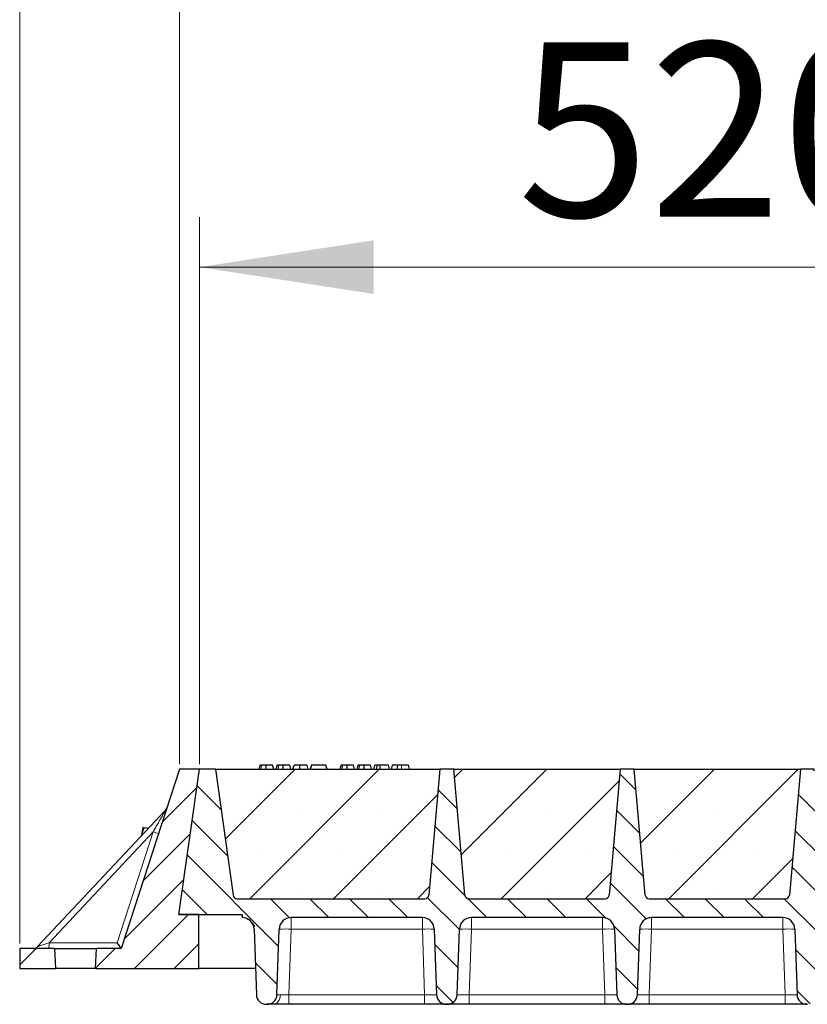
# Model space of a CAD drawing. Units: millimetres. Extents: x 0 to 420, y 0 to 297.
# Drawn here: x 148 to 163, y 217 to 237 of the extents above; entities that cross this region are included whole.
import ezdxf

# ---------------------------------------------------------------- set-up
doc = ezdxf.new("R2010")
doc.units = ezdxf.units.MM
doc.styles.add('SLDTEXTSTYLE0', font='TXT', dxfattribs={"width": 0.605})
doc.dimstyles.new('SLDDIMSTYLE0', dxfattribs={"dimtxt": 3.5, "dimasz": 3.5, "dimexe": 0, "dimexo": 0.0625, "dimgap": 0.875, "dimtad": 1, "dimlfac": 25, "dimrnd": 1e-09, "dimzin": 12, "dimdsep": 46, "dimtxsty": 'SLDTEXTSTYLE0', "dimsah": 1, "dimcen": 0.09, "dimadec": 0, "dimazin": 3, "dimtfac": 1, "dimtdec": 3, "dimtofl": 0, "dimtmove": 0, "dimatfit": 3, "dimfxl": 1, "dimfrac": 2, "dimtolj": 1, "dimtzin": 12, "dimarcsym": 0})
pattern_1 = [(45, (0, 0), (-0.396875, 0.396875), [])]

# ---------------------------------------------------------------- blocks, each defined once
blk = doc.blocks.new('_D')
at = {"color": 7, "linetype": 'Continuous', "lineweight": 0}
for p, q in [((151.241, 222.302), (151.241, 233.283)), ((172.041, 222.302), (172.041, 233.283)), ((151.241, 232.283), (172.041, 232.283))]:
    blk.add_line(p, q, dxfattribs=at)
at = {"color": 7, "linetype": 'Continuous', "lineweight": 18}
for points in [[(151.241, 232.283), (154.741, 231.744), (154.741, 232.821)], [(172.041, 232.283), (168.541, 232.821), (168.541, 231.744)]]:
    blk.add_solid(points, dxfattribs=at)
at = {"color": 7, "linetype": 'Continuous', "lineweight": 18, "insert": (157.631, 236.794), "char_height": 3.5, "attachment_point": 1, "style": 'SLDTEXTSTYLE0'}
blk.add_mtext('520', dxfattribs=at)
blk = doc.blocks.new('_D_11')
at = {"color": 7, "linetype": 'Continuous', "lineweight": 0}
for p, q in [((150.841, 222.302), (150.841, 243.283)), ((380.441, 222.302), (380.441, 243.283)), ((380.441, 242.283), (150.841, 242.283))]:
    blk.add_line(p, q, dxfattribs=at)
at = {"color": 7, "linetype": 'Continuous', "lineweight": 18}
for points in [[(150.841, 242.283), (154.341, 241.744), (154.341, 242.821)], [(380.441, 242.283), (376.941, 242.821), (376.941, 241.744)]]:
    blk.add_solid(points, dxfattribs=at)
at = {"color": 7, "linetype": 'Continuous', "lineweight": 18, "insert": (260.294, 246.794), "char_height": 3.5, "attachment_point": 1, "style": 'SLDTEXTSTYLE0'}
blk.add_mtext('5740', dxfattribs=at)
blk = doc.blocks.new('_D_12')
at = {"color": 7, "linetype": 'Continuous', "lineweight": 0}
for p, q in [((147.631, 218.702), (147.631, 253.283)), ((382.831, 218.702), (382.831, 253.283)), ((147.631, 252.283), (382.831, 252.283))]:
    blk.add_line(p, q, dxfattribs=at)
at = {"color": 7, "linetype": 'Continuous', "lineweight": 18}
for points in [[(147.631, 252.283), (151.131, 251.744), (151.131, 252.821)], [(382.831, 252.283), (379.331, 252.821), (379.331, 251.744)]]:
    blk.add_solid(points, dxfattribs=at)
at = {"color": 7, "linetype": 'Continuous', "lineweight": 18, "insert": (259.884, 256.794), "char_height": 3.5, "attachment_point": 1, "style": 'SLDTEXTSTYLE0'}
blk.add_mtext('5880', dxfattribs=at)

msp = doc.modelspace()

# ---------------------------------------------------------------- hatches: boundary and pattern name
at = {"linetype": 'Continuous', "lineweight": 18}
h = msp.add_hatch(dxfattribs=at)
h.set_pattern_fill('DIN 201 Grauguss', scale=0.125, style=0, pattern_type=2)
h.set_pattern_definition(pattern_1)
h.paths.add_polyline_path([(149.17172, 218.60247), (149.15076, 218.20247), (151.23076, 218.20247), (151.23076, 219.28247), (150.83076, 219.28247), (151.24114, 222.20247), (150.84114, 222.20247), (149.67143, 218.60247)], flags=0)
h = msp.add_hatch(dxfattribs=at)
h.set_pattern_fill('DIN 201 Grauguss', scale=0.125, angle=90, style=0, pattern_type=2)
h.set_pattern_definition([(135, (0, 0), (-0.396875, -0.396875), [])])
edge = h.paths.add_edge_path(flags=0)
edge.add_line((153.08366, 219.22247), (155.71861, 219.22247))
edge.add_arc((155.71861, 218.98247), 0.24, 2, 90, ccw=False)
edge.add_line((155.95846, 218.99084), (156.0044, 217.67549))
edge.add_arc((156.20427, 217.68247), 0.2, 182, 270)
edge.add_line((156.20427, 217.48247), (156.218, 217.48247))
edge.add_arc((156.218, 217.68247), 0.2, 270, 358)
edge.add_line((156.41788, 217.67549), (156.46381, 218.99084))
edge.add_arc((156.70366, 218.98247), 0.24, 90, 178, ccw=False)
edge.add_line((156.70366, 219.22247), (159.33861, 219.22247))
edge.add_arc((159.33861, 218.98247), 0.24, 2, 90, ccw=False)
edge.add_line((159.57846, 218.99084), (159.6244, 217.67549))
edge.add_arc((159.82427, 217.68247), 0.2, 182, 270)
edge.add_line((159.82427, 217.48247), (159.838, 217.48247))
edge.add_arc((159.838, 217.68247), 0.2, 270, 358)
edge.add_line((160.03788, 217.67549), (160.08381, 218.99084))
edge.add_arc((160.32366, 218.98247), 0.24, 90, 178, ccw=False)
edge.add_line((160.32366, 219.22247), (162.95861, 219.22247))
edge.add_arc((162.95861, 218.98247), 0.24, 2, 90, ccw=False)
edge.add_line((163.19846, 218.99084), (163.2444, 217.67549))
edge.add_arc((163.44427, 217.68247), 0.2, 182, 270)
edge.add_line((163.44427, 217.48247), (163.458, 217.48247))
edge.add_arc((163.458, 217.68247), 0.2, 270, 358)
edge.add_line((163.65788, 217.67549), (163.70381, 218.99084))
edge.add_arc((163.94366, 218.98247), 0.24, 90, 178, ccw=False)
edge.add_line((163.94366, 219.22247), (166.57861, 219.22247))
edge.add_arc((166.57861, 218.98247), 0.24, 2, 90, ccw=False)
edge.add_line((166.81846, 218.99084), (166.8644, 217.67549))
edge.add_arc((167.06427, 217.68247), 0.2, 182, 270)
edge.add_line((167.06427, 217.48247), (167.078, 217.48247))
edge.add_arc((167.078, 217.68247), 0.2, 270, 358)
edge.add_line((167.27788, 217.67549), (167.32381, 218.99084))
edge.add_arc((167.56366, 218.98247), 0.24, 90, 178, ccw=False)
edge.add_line((167.56366, 219.22247), (170.19861, 219.22247))
edge.add_arc((170.19861, 218.98247), 0.24, 2, 90, ccw=False)
edge.add_line((170.43846, 218.99084), (170.4844, 217.67549))
edge.add_arc((170.68427, 217.68247), 0.2, 182, 270)
edge.add_line((170.68427, 217.48247), (170.698, 217.48247))
edge.add_arc((170.698, 217.68247), 0.2, 270, 358)
edge.add_line((170.89788, 217.67549), (170.94381, 218.99084))
edge.add_arc((171.18366, 218.98247), 0.24, 90, 178, ccw=False)
edge.add_line((171.18366, 219.22247), (171.18366, 219.28247))
edge.add_line((171.18366, 219.28247), (171.63076, 219.28247))
edge.add_line((171.63076, 219.28247), (172.04114, 222.20247))
edge.add_line((172.04114, 222.20247), (171.72114, 222.20247))
edge.add_line((171.72114, 222.20247), (171.36541, 219.67133))
edge.add_arc((171.28619, 219.68247), 0.08, 270, 352, ccw=False)
edge.add_line((171.28619, 219.60247), (167.51191, 219.60247))
edge.add_arc((167.51191, 219.68247), 0.08, 185, 270, ccw=False)
edge.add_line((167.43222, 219.67549), (167.21114, 222.20247))
edge.add_line((167.21114, 222.20247), (166.93114, 222.20247))
edge.add_line((166.93114, 222.20247), (166.71006, 219.67549))
edge.add_arc((166.63036, 219.68247), 0.08, 270, 355, ccw=False)
edge.add_line((166.63036, 219.60247), (163.89191, 219.60247))
edge.add_arc((163.89191, 219.68247), 0.08, 185, 270, ccw=False)
edge.add_line((163.81222, 219.67549), (163.59114, 222.20247))
edge.add_line((163.59114, 222.20247), (163.31114, 222.20247))
edge.add_line((163.31114, 222.20247), (163.09006, 219.67549))
edge.add_arc((163.01036, 219.68247), 0.08, 270, 355, ccw=False)
edge.add_line((163.01036, 219.60247), (160.27191, 219.60247))
edge.add_arc((160.27191, 219.68247), 0.08, 185, 270, ccw=False)
edge.add_line((160.19222, 219.67549), (159.97114, 222.20247))
edge.add_line((159.97114, 222.20247), (159.69114, 222.20247))
edge.add_line((159.69114, 222.20247), (159.47006, 219.67549))
edge.add_arc((159.39036, 219.68247), 0.08, 270, 355, ccw=False)
edge.add_line((159.39036, 219.60247), (156.65191, 219.60247))
edge.add_arc((156.65191, 219.68247), 0.08, 185, 270, ccw=False)
edge.add_line((156.57222, 219.67549), (156.35114, 222.20247))
edge.add_line((156.35114, 222.20247), (156.07114, 222.20247))
edge.add_line((156.07114, 222.20247), (155.85006, 219.67549))
edge.add_arc((155.77036, 219.68247), 0.08, 270, 355, ccw=False)
edge.add_line((155.77036, 219.60247), (151.99609, 219.60247))
edge.add_arc((151.99609, 219.68247), 0.08, 188, 270, ccw=False)
edge.add_line((151.91686, 219.67133), (151.56114, 222.20247))
edge.add_line((151.56114, 222.20247), (151.24114, 222.20247))
edge.add_line((151.24114, 222.20247), (150.83076, 219.28247))
edge.add_line((150.83076, 219.28247), (152.09861, 219.28247))
edge.add_line((152.09861, 219.28247), (152.09861, 219.22247))
edge.add_arc((152.09861, 218.98247), 0.24, 2, 90, ccw=False)
edge.add_line((152.33846, 218.99084), (152.3844, 217.67549))
edge.add_arc((152.58427, 217.68247), 0.2, 182, 270)
edge.add_line((152.58427, 217.48247), (152.598, 217.48247))
edge.add_arc((152.598, 217.68247), 0.2, 270, 358)
edge.add_line((152.79788, 217.67549), (152.84381, 218.99084))
edge.add_arc((153.08366, 218.98247), 0.24, 90, 178, ccw=False)
h = msp.add_hatch(dxfattribs=at)
h.set_pattern_fill('SACNCR', scale=0.5, style=0)
edge = h.paths.add_edge_path(flags=0)
edge.add_line((151.56114, 222.20247), (151.91686, 219.67133))
edge.add_arc((151.99609, 219.68247), 0.08, 188, 270)
edge.add_line((151.99609, 219.60247), (155.77036, 219.60247))
edge.add_arc((155.77036, 219.68247), 0.08, 270, 355)
edge.add_line((155.85006, 219.67549), (156.07114, 222.20247))
edge.add_line((156.07114, 222.20247), (151.56114, 222.20247))
h = msp.add_hatch(dxfattribs=at)
h.set_pattern_fill('SACNCR', scale=0.5, style=0)
edge = h.paths.add_edge_path(flags=0)
edge.add_line((156.35114, 222.20247), (156.57222, 219.67549))
edge.add_arc((156.65191, 219.68247), 0.08, 185, 270)
edge.add_line((156.65191, 219.60247), (159.39036, 219.60247))
edge.add_arc((159.39036, 219.68247), 0.08, 270, 355)
edge.add_line((159.47006, 219.67549), (159.69114, 222.20247))
edge.add_line((159.69114, 222.20247), (156.35114, 222.20247))
h = msp.add_hatch(dxfattribs=at)
h.set_pattern_fill('SACNCR', scale=0.5, style=0)
edge = h.paths.add_edge_path(flags=0)
edge.add_line((159.97114, 222.20247), (160.19222, 219.67549))
edge.add_arc((160.27191, 219.68247), 0.08, 185, 270)
edge.add_line((160.27191, 219.60247), (163.01036, 219.60247))
edge.add_arc((163.01036, 219.68247), 0.08, 270, 355)
edge.add_line((163.09006, 219.67549), (163.31114, 222.20247))
edge.add_line((163.31114, 222.20247), (159.97114, 222.20247))
h = msp.add_hatch(dxfattribs=at)
h.set_pattern_fill('DIN 201 Grauguss', scale=0.125, style=0, pattern_type=2)
h.set_pattern_definition(pattern_1)
h.paths.add_polyline_path([(147.63076, 218.60247), (147.63076, 218.20247), (148.35076, 218.20247), (148.32979, 218.60247)], flags=0)

# ---------------------------------------------------------------- linework, layer by layer
at = {"color": 7, "linetype": 'Continuous', "lineweight": 25}
for p, q in [((150.84114, 222.20247), (149.67143, 218.60247)), ((150.83076, 219.28247), (151.24114, 222.20247)), ((151.24114, 222.20247), (150.84114, 222.20247)), ((151.56114, 222.20247), (151.24114, 222.20247)), ((151.56114, 222.20247), (156.07114, 222.20247)), ((151.56114, 222.20247), (151.91686, 219.67133)), ((152.45651, 222.28247), (152.43508, 222.20247)), ((152.47752, 222.20247), (152.49567, 222.28247)), ((152.73353, 222.20247), (152.7121, 222.28247)), ((152.79875, 222.28247), (152.77731, 222.20247)), ((152.81976, 222.20247), (152.8379, 222.28247)), ((153.07577, 222.20247), (153.05433, 222.28247)), ((153.11954, 222.20247), (153.14098, 222.28247)), ((153.1233, 222.20247), (153.14721, 222.28247)), ((153.2577, 222.20247), (153.25757, 222.28247)), ((153.39657, 222.28247), (153.418, 222.20247)), ((153.48945, 222.28247), (153.46801, 222.20247)), ((153.47425, 222.20247), (153.49568, 222.28247)), ((153.49568, 222.28247), (153.48945, 222.28247)), ((153.78244, 222.28247), (153.49568, 222.28247)), ((153.80387, 222.20247), (153.78244, 222.28247)), ((154.08041, 222.28247), (154.05897, 222.20247)), ((154.10142, 222.20247), (154.11957, 222.28247)), ((154.35743, 222.20247), (154.33599, 222.28247)), ((154.42264, 222.28247), (154.40121, 222.20247)), ((154.44365, 222.20247), (154.4618, 222.28247)), ((154.69966, 222.20247), (154.67823, 222.28247)), ((154.74344, 222.20247), (154.76488, 222.28247)), ((154.82098, 222.28247), (154.76488, 222.28247)), ((154.79954, 222.20247), (154.82098, 222.28247)), ((154.86803, 222.28247), (154.82098, 222.28247)), ((154.88071, 222.20247), (154.86803, 222.28247)), ((155.03916, 222.28247), (154.86803, 222.28247)), ((155.0606, 222.20247), (155.03916, 222.28247)), ((155.11334, 222.28247), (155.09191, 222.20247)), ((155.4375, 222.28247), (155.30221, 222.28247)), ((155.45894, 222.20247), (155.4375, 222.28247)), ((156.07114, 222.20247), (155.85006, 219.67549)), ((156.35114, 222.20247), (156.07114, 222.20247)), ((156.35114, 222.20247), (159.69114, 222.20247)), ((156.57222, 219.67549), (156.35114, 222.20247)), ((159.69114, 222.20247), (159.47006, 219.67549)), ((159.97114, 222.20247), (159.69114, 222.20247)), ((159.97114, 222.20247), (163.31114, 222.20247)), ((160.19222, 219.67549), (159.97114, 222.20247)), ((163.31114, 222.20247), (163.09006, 219.67549)), ((163.59114, 222.20247), (163.31114, 222.20247)), ((150.56283, 221.38291), (147.9863, 218.6403)), ((150.10313, 221.03013), (150.08087, 220.87168)), ((150.21645, 221.0142), (150.13144, 221.02615)), ((151.99609, 219.60247), (155.77036, 219.60247)), ((156.65191, 219.60247), (159.39036, 219.60247)), ((160.23724, 219.61118), (160.24391, 219.60753)), ((160.27191, 219.60247), (163.01036, 219.60247)), ((151.23076, 219.28247), (150.83076, 219.28247)), ((150.83076, 219.28247), (152.09861, 219.28247)), ((151.23076, 218.20247), (151.23076, 219.28247)), ((152.09861, 219.28247), (152.09861, 219.22247)), ((155.71861, 219.22247), (153.08366, 219.22247)), ((159.33861, 219.22247), (156.70366, 219.22247)), ((162.95861, 219.22247), (160.32366, 219.22247)), ((152.33846, 218.99084), (152.3844, 217.67549)), ((152.79788, 217.67549), (152.84381, 218.99084)), ((155.95846, 218.99084), (156.0044, 217.67549)), ((156.41788, 217.67549), (156.46381, 218.99084)), ((159.57846, 218.99084), (159.6244, 217.67549)), ((160.03788, 217.67549), (160.08381, 218.99084)), ((163.19846, 218.99084), (163.2444, 217.67549)), ((147.63076, 218.60247), (147.63076, 218.20247)), ((148.32979, 218.60247), (147.63076, 218.60247)), ((148.32979, 218.60247), (148.35076, 218.20247)), ((148.32979, 218.60247), (149.17172, 218.60247)), ((149.15076, 218.20247), (149.17172, 218.60247)), ((149.67143, 218.60247), (149.17172, 218.60247)), ((147.63076, 218.20247), (148.35076, 218.20247)), ((149.15076, 218.20247), (148.35076, 218.20247)), ((149.15076, 218.20247), (151.23076, 218.20247)), ((152.36599, 218.20247), (151.23076, 218.20247)), ((152.58427, 217.48247), (152.598, 217.48247)), ((155.76454, 217.48247), (153.03773, 217.48247)), ((156.20427, 217.48247), (156.218, 217.48247)), ((159.38454, 217.48247), (156.65773, 217.48247)), ((159.82427, 217.48247), (159.838, 217.48247)), ((163.00454, 217.48247), (160.27773, 217.48247)), ((163.44427, 217.48247), (163.458, 217.48247))]:
    msp.add_line(p, q, dxfattribs=at)
at = {"color": 8, "linetype": 'Continuous', "lineweight": 18}
for p, q in [((155.30221, 222.20247), (155.30221, 222.28247)), ((150.31039, 220.94505), (148.2197, 218.7196)), ((149.58729, 218.7196), (150.31039, 220.94505)), ((153.08366, 219.22247), (153.08366, 218.99084)), ((155.71861, 219.22247), (155.71861, 218.99084)), ((156.70366, 219.22247), (156.70366, 218.99084)), ((159.33861, 219.22247), (159.33861, 218.99084)), ((160.32366, 219.22247), (160.32366, 218.99084)), ((162.95861, 219.22247), (162.95861, 218.99084)), ((153.08366, 218.99084), (153.03773, 217.67549)), ((155.71861, 218.99084), (153.08366, 218.99084)), ((155.76454, 217.67549), (155.71861, 218.99084)), ((156.70366, 218.99084), (156.65773, 217.67549)), ((159.33861, 218.99084), (156.70366, 218.99084)), ((159.38454, 217.67549), (159.33861, 218.99084)), ((160.32366, 218.99084), (160.27773, 217.67549)), ((162.95861, 218.99084), (160.32366, 218.99084)), ((163.00454, 217.67549), (162.95861, 218.99084)), ((148.2197, 218.7196), (149.58729, 218.7196)), ((153.03773, 217.48247), (153.03773, 217.67549)), ((155.76454, 217.67549), (153.03773, 217.67549)), ((155.76454, 217.48247), (155.76454, 217.67549)), ((156.65773, 217.48247), (156.65773, 217.67549)), ((159.38454, 217.67549), (156.65773, 217.67549)), ((159.38454, 217.48247), (159.38454, 217.67549)), ((160.27773, 217.48247), (160.27773, 217.67549)), ((163.00454, 217.67549), (160.27773, 217.67549)), ((163.00454, 217.48247), (163.00454, 217.67549))]:
    msp.add_line(p, q, dxfattribs=at)
at = {"color": 7, "linetype": 'Continuous', "lineweight": 25, "flags": 128}
for points in [[(152.58408, 222.20247), (152.58405, 222.24247), (152.58401, 222.28247)], [(152.92631, 222.20247), (152.92628, 222.24247), (152.92625, 222.28247)], [(154.20798, 222.20247), (154.20794, 222.24247), (154.20791, 222.28247)], [(154.55021, 222.20247), (154.55018, 222.24247), (154.55014, 222.28247)], [(155.21888, 222.20247), (155.22236, 222.24247), (155.22584, 222.28247)]]:
    msp.add_lwpolyline(points, dxfattribs=at)
at = {"color": 8, "linetype": 'Continuous', "lineweight": 18, "flags": 128}
msp.add_lwpolyline([(152.72676, 217.48247), (152.75349, 217.48607), (152.77926, 217.49676), (152.80314, 217.51414), (152.82426, 217.5376), (152.84187, 217.56628), (152.85533, 217.59914), (152.86414, 217.63502), (152.86801, 217.6726)], dxfattribs=at)
at = {"color": 7, "linetype": 'Continuous', "lineweight": 25}
for centre, radius, start, end in [((150.47537, 221.46507), 0.12, 316.788384, 342), ((151.99609, 219.68247), 0.08, 188, 270), ((155.77036, 219.68247), 0.08, 270, 355), ((156.65191, 219.68247), 0.08, 185, 270), ((159.39036, 219.68247), 0.08, 270, 355), ((160.27191, 219.68247), 0.08, 185, 270), ((163.01036, 219.68247), 0.08, 270, 355), ((152.09861, 218.98247), 0.24, 2, 90), ((153.08366, 218.98247), 0.24, 90, 178), ((155.71861, 218.98247), 0.24, 2, 90), ((156.70366, 218.98247), 0.24, 90, 178), ((159.33861, 218.98247), 0.24, 2, 90), ((160.32366, 218.98247), 0.24, 90, 178), ((162.95861, 218.98247), 0.24, 2, 90), ((147.89884, 218.72247), 0.12, 270, 316.788384), ((152.58427, 217.68247), 0.2, 182, 270), ((152.598, 217.68247), 0.2, 270, 358), ((156.20427, 217.68247), 0.2, 182, 270), ((156.218, 217.68247), 0.2, 270, 358), ((159.82427, 217.68247), 0.2, 182, 270), ((159.838, 217.68247), 0.2, 270, 358), ((163.44427, 217.68247), 0.2, 182, 270)]:
    msp.add_arc(centre, radius, start, end, dxfattribs=at)
at = {"color": 8, "linetype": 'Continuous', "lineweight": 18}
for centre, radius, start, end in [((150.93479, 222.77472), 1.93328, 251.156948, 254.601961), ((152.96374, 217.27024), 1.72478, 86.012899, 93.987101), ((155.83854, 217.27024), 1.72478, 86.012899, 93.987101), ((156.58374, 217.27024), 1.72478, 86.012899, 93.987101), ((159.45854, 217.27024), 1.72478, 86.012899, 93.987101), ((160.20374, 217.27024), 1.72478, 86.012899, 93.987101), ((163.07854, 217.27024), 1.72478, 86.012899, 93.987101), ((147.07605, 218.69079), 1.14401, 355.571837, 1.442757)]:
    msp.add_arc(centre, radius, start, end, dxfattribs=at)
at = {"color": 7, "linetype": 'Continuous', "lineweight": 25}
msp.add_ellipse((149.58424, 218.72247), major_axis=(-0.08718, 0.12), ratio=0.00528703, start_param=3.14543389, end_param=4.68464997, dxfattribs=at)
for points, knots in [([(152.49567, 222.28247), (152.48507, 222.28247), (152.4658, 222.28247), (152.458, 222.28247), (152.45701, 222.28247), (152.45651, 222.28247)], [0, 0, 0, 0, 0.3775863, 0.68660419, 1, 1, 1, 1]), ([(152.58401, 222.28247), (152.57206, 222.28247), (152.54802, 222.28247), (152.51653, 222.28247), (152.50252, 222.28247), (152.49567, 222.28247)], [0, 0, 0, 0, 0.33548889, 0.67494377, 1, 1, 1, 1]), ([(152.7121, 222.28247), (152.71114, 222.28247), (152.70938, 222.28247), (152.6907, 222.28247), (152.66183, 222.28247), (152.63216, 222.28247), (152.60402, 222.28247), (152.58847, 222.28247), (152.58401, 222.28247)], [0, 0, 0, 0, 0.32292293, 0.59800506, 0.72264897, 0.84861906, 0.95664404, 1, 1, 1, 1]), ([(152.8379, 222.28247), (152.8273, 222.28247), (152.80803, 222.28247), (152.80023, 222.28247), (152.79924, 222.28247), (152.79875, 222.28247)], [0, 0, 0, 0, 0.3775863, 0.68660419, 1, 1, 1, 1]), ([(152.92625, 222.28247), (152.9143, 222.28247), (152.89026, 222.28247), (152.85876, 222.28247), (152.84476, 222.28247), (152.8379, 222.28247)], [0, 0, 0, 0, 0.33548889, 0.67494377, 1, 1, 1, 1]), ([(153.05433, 222.28247), (153.05338, 222.28247), (153.05161, 222.28247), (153.03293, 222.28247), (153.00406, 222.28247), (152.9744, 222.28247), (152.94626, 222.28247), (152.9307, 222.28247), (152.92625, 222.28247)], [0, 0, 0, 0, 0.32292293, 0.59800506, 0.72264897, 0.84861906, 0.95664404, 1, 1, 1, 1]), ([(153.25757, 222.28247), (153.24464, 222.28247), (153.21865, 222.28247), (153.18662, 222.28247), (153.16215, 222.28247), (153.15111, 222.28247), (153.14811, 222.28247), (153.14721, 222.28247)], [0, 0, 0, 0, 0.21541474, 0.43313663, 0.61778347, 0.88673179, 1, 1, 1, 1]), ([(153.39657, 222.28247), (153.39566, 222.28247), (153.39397, 222.28247), (153.37667, 222.28247), (153.34349, 222.28247), (153.30756, 222.28247), (153.27583, 222.28247), (153.25994, 222.28247), (153.25757, 222.28247)], [0, 0, 0, 0, 0.30530136, 0.56525074, 0.70904213, 0.85359439, 0.97821264, 1, 1, 1, 1]), ([(154.11957, 222.28247), (154.10897, 222.28247), (154.08969, 222.28247), (154.0819, 222.28247), (154.08091, 222.28247), (154.08041, 222.28247)], [0, 0, 0, 0, 0.3775863, 0.68660419, 1, 1, 1, 1]), ([(154.20791, 222.28247), (154.19596, 222.28247), (154.17192, 222.28247), (154.14043, 222.28247), (154.12642, 222.28247), (154.11957, 222.28247)], [0, 0, 0, 0, 0.33548889, 0.67494377, 1, 1, 1, 1]), ([(154.33599, 222.28247), (154.33504, 222.28247), (154.33327, 222.28247), (154.3146, 222.28247), (154.28573, 222.28247), (154.25606, 222.28247), (154.22792, 222.28247), (154.21236, 222.28247), (154.20791, 222.28247)], [0, 0, 0, 0, 0.322922926, 0.598005062, 0.722648968, 0.848619058, 0.956644043, 1, 1, 1, 1]), ([(154.4618, 222.28247), (154.4512, 222.28247), (154.43193, 222.28247), (154.42413, 222.28247), (154.42314, 222.28247), (154.42264, 222.28247)], [0, 0, 0, 0, 0.377586298, 0.686604187, 1, 1, 1, 1]), ([(154.55014, 222.28247), (154.53819, 222.28247), (154.51415, 222.28247), (154.48266, 222.28247), (154.46865, 222.28247), (154.4618, 222.28247)], [0, 0, 0, 0, 0.33548889, 0.67494377, 1, 1, 1, 1]), ([(154.67823, 222.28247), (154.67727, 222.28247), (154.67551, 222.28247), (154.65683, 222.28247), (154.62796, 222.28247), (154.59829, 222.28247), (154.57015, 222.28247), (154.5546, 222.28247), (154.55014, 222.28247)], [0, 0, 0, 0, 0.322922926, 0.598005062, 0.722648968, 0.848619058, 0.956644043, 1, 1, 1, 1]), ([(155.22584, 222.28247), (155.21049, 222.28247), (155.18088, 222.28247), (155.14458, 222.28247), (155.11728, 222.28247), (155.11474, 222.28247), (155.11334, 222.28247)], [0, 0, 0, 0, 0.18630212, 0.35937885, 0.64842263, 1, 1, 1, 1]), ([(155.30221, 222.28247), (155.29393, 222.28247), (155.277, 222.28247), (155.25127, 222.28247), (155.23436, 222.28247), (155.22584, 222.28247)], [0, 0, 0, 0, 0.32227377, 0.65896106, 1, 1, 1, 1]), ([(150.08087, 220.87168), (150.08143, 220.87543), (150.08568, 220.90384), (150.0994, 220.95659), (150.12069, 221.00282), (150.13144, 221.02615)], [0, 0, 0, 0, 0.07008577, 0.53078223, 1, 1, 1, 1]), ([(150.13144, 221.02615), (150.11965, 221.0278), (150.10464, 221.02991), (150.1034, 221.03009), (150.10313, 221.03013)], [0, 0, 0, 0, 0.7856225, 1, 1, 1, 1]), ([(156.60379, 219.61861), (156.60384, 219.61857), (156.6092, 219.61313), (156.61658, 219.61032), (156.62391, 219.60753)], [0, 0, 0, 0, 0.00838494, 1, 1, 1, 1]), ([(160.22379, 219.61861), (160.22384, 219.61857), (160.22616, 219.6162), (160.22937, 219.61497), (160.23251, 219.61377)], [0, 0, 0, 0, 0.01930085, 1, 1, 1, 1]), ([(152.18523, 219.20629), (152.20601, 219.19735), (152.23211, 219.18613), (152.25187, 219.16666), (152.25589, 219.1627)], [0, 0, 0, 0, 0.7964035, 1, 1, 1, 1]), ([(152.26243, 219.15657), (152.27192, 219.14826), (152.31019, 219.11475), (152.32822, 219.07191), (152.34178, 219.0397)], [0, 0, 0, 0, 0.2480189, 1, 1, 1, 1]), ([(152.72676, 217.48247), (152.70773, 217.48247), (152.6693, 217.48247), (152.62914, 217.48247), (152.60281, 217.48247), (152.59959, 217.48247), (152.598, 217.48247)], [0, 0, 0, 0, 0.24752735, 0.49991924, 0.75235392, 1, 1, 1, 1]), ([(153.03773, 217.48247), (153.00921, 217.48247), (152.95162, 217.48247), (152.86846, 217.48247), (152.79104, 217.48247), (152.74805, 217.48247), (152.72676, 217.48247)], [0, 0, 0, 0, 0.24764608, 0.50008076, 0.75247265, 1, 1, 1, 1]), ([(156.20427, 217.48247), (156.20285, 217.48247), (156.19991, 217.48247), (156.17545, 217.48247), (156.1349, 217.48247), (156.07771, 217.48247), (156.00742, 217.48247), (155.92861, 217.48247), (155.84664, 217.48247), (155.79137, 217.48247), (155.76454, 217.48247)], [0, 0, 0, 0, 0.1165618, 0.24006817, 0.36867823, 0.5, 0.63132177, 0.75993183, 0.8834382, 1, 1, 1, 1]), ([(156.65773, 217.48247), (156.6309, 217.48247), (156.57564, 217.48247), (156.49367, 217.48247), (156.41485, 217.48247), (156.34456, 217.48247), (156.28738, 217.48247), (156.24682, 217.48247), (156.22236, 217.48247), (156.21942, 217.48247), (156.218, 217.48247)], [0, 0, 0, 0, 0.1165618, 0.24006817, 0.36867823, 0.5, 0.63132177, 0.75993183, 0.8834382, 1, 1, 1, 1]), ([(159.82427, 217.48247), (159.82285, 217.48247), (159.81991, 217.48247), (159.79545, 217.48247), (159.7549, 217.48247), (159.69771, 217.48247), (159.62742, 217.48247), (159.54861, 217.48247), (159.46664, 217.48247), (159.41137, 217.48247), (159.38454, 217.48247)], [0, 0, 0, 0, 0.1165618, 0.24006817, 0.36867823, 0.5, 0.63132177, 0.75993183, 0.8834382, 1, 1, 1, 1]), ([(160.27773, 217.48247), (160.2509, 217.48247), (160.19564, 217.48247), (160.11367, 217.48247), (160.03485, 217.48247), (159.96456, 217.48247), (159.90738, 217.48247), (159.86682, 217.48247), (159.84236, 217.48247), (159.83942, 217.48247), (159.838, 217.48247)], [0, 0, 0, 0, 0.1165618, 0.24006817, 0.36867823, 0.5, 0.63132177, 0.75993183, 0.8834382, 1, 1, 1, 1]), ([(163.44427, 217.48247), (163.44285, 217.48247), (163.43991, 217.48247), (163.41545, 217.48247), (163.3749, 217.48247), (163.31771, 217.48247), (163.24742, 217.48247), (163.16861, 217.48247), (163.08664, 217.48247), (163.03137, 217.48247), (163.00454, 217.48247)], [0, 0, 0, 0, 0.1165618, 0.24006817, 0.36867823, 0.5, 0.63132177, 0.75993183, 0.8834382, 1, 1, 1, 1])]:
    msp.add_open_spline(points, degree=3, knots=knots, dxfattribs=at)
at = {"color": 8, "linetype": 'Continuous', "lineweight": 18}
for points, knots in [([(150.31039, 220.94505), (150.3259, 220.97196), (150.35719, 221.02624), (150.40439, 221.10808), (150.44861, 221.18488), (150.48817, 221.25339), (150.51959, 221.30797), (150.54317, 221.3488), (150.55652, 221.37199), (150.56208, 221.38161), (150.56259, 221.38249), (150.56283, 221.38291)], [0, 0, 0, 0, 0.173238621, 0.349454615, 0.528106175, 0.67102074, 0.798296358, 0.89212925, 0.955433105, 0.979201955, 1, 1, 1, 1]), ([(147.9863, 218.6403), (147.98717, 218.6406), (147.98899, 218.64123), (148.00299, 218.64597), (148.02485, 218.65342), (148.06764, 218.66792), (148.13399, 218.69048), (148.19066, 218.70973), (148.2197, 218.7196)], [0, 0, 0, 0, 0.07570603, 0.16049656, 0.26434524, 0.39102133, 0.68788827, 1, 1, 1, 1]), ([(152.86801, 217.6726), (152.84881, 217.67275), (152.81956, 217.67298), (152.80082, 217.67418), (152.79887, 217.67505), (152.79788, 217.67549)], [0, 0, 0, 0, 0.48495847, 0.7389675, 1, 1, 1, 1]), ([(153.03773, 217.67549), (153.0214, 217.67505), (152.98918, 217.67418), (152.92846, 217.67298), (152.89196, 217.67275), (152.86801, 217.6726)], [0, 0, 0, 0, 0.2610325, 0.51504153, 1, 1, 1, 1]), ([(156.0044, 217.67549), (156.00344, 217.67504), (156.00156, 217.67417), (155.98216, 217.67302), (155.93857, 217.67233), (155.87326, 217.67302), (155.8132, 217.67417), (155.78091, 217.67504), (155.76454, 217.67549)], [0, 0, 0, 0, 0.13051527, 0.25751945, 0.49999998, 0.74247793, 0.86948277, 1, 1, 1, 1]), ([(156.65773, 217.67549), (156.64137, 217.67504), (156.60908, 217.67417), (156.54901, 217.67302), (156.48371, 217.67233), (156.44012, 217.67302), (156.42072, 217.67417), (156.41883, 217.67504), (156.41788, 217.67549)], [0, 0, 0, 0, 0.13051527, 0.25751945, 0.49999998, 0.74247793, 0.86948277, 1, 1, 1, 1]), ([(159.6244, 217.67549), (159.62344, 217.67504), (159.62156, 217.67417), (159.60216, 217.67302), (159.55857, 217.67233), (159.49326, 217.67302), (159.4332, 217.67417), (159.40091, 217.67504), (159.38454, 217.67549)], [0, 0, 0, 0, 0.13051527, 0.25751945, 0.49999998, 0.74247793, 0.86948277, 1, 1, 1, 1]), ([(160.27773, 217.67549), (160.26137, 217.67504), (160.22908, 217.67417), (160.16901, 217.67302), (160.10371, 217.67233), (160.06012, 217.67302), (160.04072, 217.67417), (160.03883, 217.67504), (160.03788, 217.67549)], [0, 0, 0, 0, 0.13051527, 0.25751945, 0.49999998, 0.74247793, 0.86948277, 1, 1, 1, 1]), ([(163.2444, 217.67549), (163.24344, 217.67504), (163.24156, 217.67417), (163.22216, 217.67302), (163.17857, 217.67233), (163.11326, 217.67302), (163.0532, 217.67417), (163.02091, 217.67504), (163.00454, 217.67549)], [0, 0, 0, 0, 0.13051527, 0.25751945, 0.49999998, 0.74247793, 0.86948277, 1, 1, 1, 1])]:
    msp.add_open_spline(points, degree=3, knots=knots, dxfattribs=at)

# ---------------------------------------------------------------- dimensions: what is measured, and where the dimension line sits
at = {"color": 7, "linetype": 'Continuous', "lineweight": 18}
for base, p1, p2, picture, middle in [((382.83076, 252.28261), (147.63076, 218.60247), (382.83076, 218.60247), '_D_12', (265.23076, 252.28261)), ((150.84114, 242.28261), (380.44114, 222.20247), (150.84114, 222.20247), '_D_11', (265.64114, 242.28261)), ((172.04114, 232.28261), (151.24114, 222.20247), (172.04114, 222.20247), '_D', (161.64114, 232.28261))]:
    dim = msp.add_linear_dim(base=base, p1=p1, p2=p2, dimstyle='SLDDIMSTYLE0', dxfattribs=at)
    dim.commit()
    dim.dimension.update_dxf_attribs({"geometry": picture, "text_midpoint": middle, "dimtype": 160})

doc.saveas('drawing.dxf')
